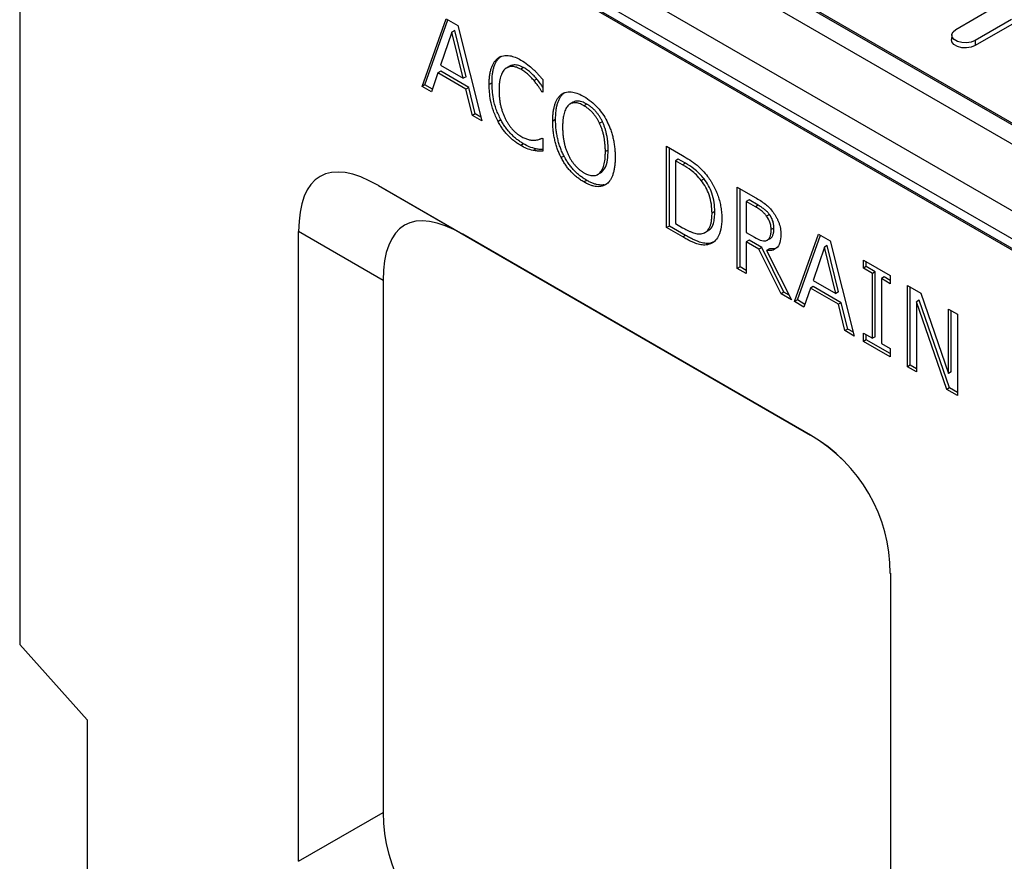
# Model space of a CAD drawing. Extents: x 4287 to 7257, y 870 to 2970.
# Drawn here: x 6340 to 6587, y 1574 to 1785 of the extents above; entities that cross this region are included whole.
import ezdxf

# ---------------------------------------------------------------- set-up
doc = ezdxf.new("R2010")
doc.units = 0
doc.header["$LTSCALE"] = 7
doc.header["$MEASUREMENT"] = 0
doc.layers.add('DUENN-18', color=94, linetype='CONTINUOUS')
doc.layers.add('SICHTBAR', color=7, linetype='CONTINUOUS')

msp = doc.modelspace()

# ---------------------------------------------------------------- linework, layer by layer
at = {"layer": 'DUENN-18'}
for p, q in [((6518.84, 1799.35), (6678.2, 1707.36)), ((6575.16, 1782.15), (6584.35, 1787.46)), ((6441.23, 1767.87), (6447.26, 1784.8)), ((6441.94, 1768.28), (6447.73, 1784.53)), ((6447.26, 1784.8), (6450.19, 1783.11)), ((6589.19, 1784.67), (6580, 1779.36)), ((6449.42, 1781.9), (6448.72, 1781.49)), ((6452.28, 1770.31), (6449.42, 1781.9)), ((6450.19, 1783.11), (6456.22, 1759.21)), ((6589.24, 1783.41), (6580.05, 1778.1)), ((6448.72, 1781.49), (6445.87, 1773.2)), ((6451.58, 1769.9), (6448.72, 1781.49)), ((6574.16, 1780.83), (6574.08, 1779.61)), ((6580, 1779.36), (6580.05, 1778.1)), ((6460.99, 1775.35), (6460.29, 1774.94)), ((6445.87, 1773.2), (6451.58, 1769.9)), ((6463.29, 1772.98), (6462.41, 1772.47)), ((6466.73, 1772.57), (6466.02, 1772.16)), ((6445.21, 1771.25), (6443.59, 1766.5)), ((6445.91, 1771.66), (6445.21, 1771.25)), ((6452.24, 1767.2), (6445.21, 1771.25)), ((6452.95, 1767.6), (6445.91, 1771.66)), ((6452.28, 1770.31), (6451.58, 1769.9)), ((6470.04, 1769.72), (6469.33, 1769.31)), ((6471.5, 1769.62), (6471.5, 1766.41)), ((6441.94, 1768.28), (6441.23, 1767.87)), ((6443.59, 1766.5), (6441.23, 1767.87)), ((6443.82, 1767.18), (6441.94, 1768.28)), ((6452.95, 1767.6), (6452.24, 1767.2)), ((6453.86, 1760.58), (6452.24, 1767.2)), ((6454.56, 1760.98), (6452.95, 1767.6)), ((6458.79, 1768.73), (6458.08, 1768.33)), ((6471.5, 1766.63), (6471.32, 1766.52)), ((6471.5, 1766.41), (6471.32, 1766.52)), ((6476.87, 1766.24), (6476.16, 1765.84)), ((6479.19, 1763.93), (6478.3, 1763.42)), ((6482.58, 1763.42), (6481.87, 1763.01)), ((6454.56, 1760.98), (6453.86, 1760.58)), ((6456.22, 1759.21), (6453.86, 1760.58)), ((6455.98, 1760.17), (6454.56, 1760.98)), ((6461.01, 1759.46), (6460.3, 1759.05)), ((6474.74, 1759.54), (6474.03, 1759.13)), ((6486.49, 1759.02), (6485.79, 1758.61)), ((6471.33, 1754.88), (6471.5, 1754.78)), ((6471.5, 1754.78), (6471.5, 1751.6)), ((6469.86, 1752.22), (6469.15, 1751.81)), ((6502.59, 1752.86), (6506.59, 1750.55)), ((6502.59, 1732.45), (6502.59, 1752.86)), ((6503.29, 1732.85), (6503.29, 1752.45)), ((6476.86, 1750.41), (6476.15, 1750)), ((6487.94, 1751.91), (6487.24, 1751.51)), ((6505.53, 1749.65), (6504.82, 1749.24)), ((6507.33, 1748.61), (6505.53, 1749.65)), ((6504.82, 1749.24), (6504.82, 1733.48)), ((6506.62, 1748.2), (6504.82, 1749.24)), ((6507.33, 1748.61), (6506.62, 1748.2)), ((6485.25, 1745.74), (6486.14, 1746.25)), ((6512.01, 1744.67), (6511.31, 1744.26)), ((6482.56, 1744.3), (6481.86, 1743.9)), ((6520.33, 1742.62), (6524.85, 1740.01)), ((6520.33, 1722.2), (6520.33, 1742.62)), ((6521.04, 1722.61), (6521.04, 1742.21)), ((6523.28, 1739.41), (6522.57, 1739)), ((6522.57, 1739), (6522.57, 1731.25)), ((6524.9, 1737.65), (6522.57, 1739)), ((6525.6, 1738.06), (6523.28, 1739.41)), ((6525.6, 1738.06), (6524.9, 1737.65)), ((6514.7, 1736.49), (6514, 1736.08)), ((6528.42, 1735.73), (6527.71, 1735.32)), ((6503.29, 1732.85), (6502.59, 1732.45)), ((6506.64, 1730.11), (6502.59, 1732.45)), ((6507.34, 1730.51), (6503.29, 1732.85)), ((6504.82, 1733.48), (6506.62, 1732.44)), ((6529.54, 1732.35), (6528.83, 1731.95)), ((6431.47, 1719.22), (6410.26, 1731.47)), ((6507.34, 1730.51), (6506.64, 1730.11)), ((6512.21, 1731.2), (6513.09, 1731.71)), ((6522.57, 1731.25), (6524.64, 1730.05)), ((6534.72, 1713.9), (6540.75, 1730.83)), ((6535.43, 1714.3), (6541.22, 1730.56)), ((6540.75, 1730.83), (6543.68, 1729.14)), ((6513.58, 1728.55), (6512.87, 1728.14)), ((6514.64, 1729.01), (6513.58, 1728.55)), ((6523.28, 1729.33), (6522.57, 1728.92)), ((6522.57, 1728.92), (6522.57, 1720.91)), ((6525.77, 1727.07), (6522.57, 1728.92)), ((6526.48, 1727.48), (6523.28, 1729.33)), ((6526.48, 1727.48), (6525.77, 1727.07)), ((6532.05, 1716.25), (6526.48, 1727.48)), ((6528.54, 1729.68), (6527.83, 1729.27)), ((6542.21, 1727.52), (6539.36, 1719.23)), ((6542.92, 1727.93), (6542.21, 1727.52)), ((6545.07, 1715.93), (6542.21, 1727.52)), ((6545.78, 1716.34), (6542.92, 1727.93)), ((6543.68, 1729.14), (6549.71, 1705.24)), ((6531.34, 1715.84), (6525.77, 1727.07)), ((6528.41, 1727.13), (6527.7, 1726.72)), ((6527.7, 1726.72), (6533.98, 1714.32)), ((6521.04, 1722.61), (6520.33, 1722.2)), ((6522.57, 1721.73), (6521.04, 1722.61)), ((6552.02, 1724.32), (6558.73, 1720.45)), ((6552.02, 1722.26), (6552.02, 1724.32)), ((6552.72, 1722.67), (6552.02, 1722.26)), ((6552.72, 1722.67), (6552.72, 1723.92)), ((6554.96, 1721.37), (6552.72, 1722.67)), ((6522.57, 1720.91), (6520.33, 1722.2)), ((6554.25, 1720.97), (6552.02, 1722.26)), ((6554.96, 1721.37), (6554.25, 1720.97)), ((6554.25, 1704.69), (6554.25, 1720.97)), ((6554.96, 1705.09), (6554.96, 1721.37)), ((6557.2, 1720.08), (6556.49, 1719.67)), ((6558.73, 1719.2), (6557.2, 1720.08)), ((6558.73, 1720.45), (6558.73, 1718.38)), ((6431.47, 1719.22), (6431.47, 1585.78)), ((6539.4, 1717.69), (6538.7, 1717.28)), ((6539.36, 1719.23), (6545.07, 1715.93)), ((6546.44, 1713.63), (6539.4, 1717.69)), ((6556.49, 1719.67), (6556.49, 1703.39)), ((6558.73, 1718.38), (6556.49, 1719.67)), ((6563.05, 1717.96), (6566.4, 1716.02)), ((6563.05, 1697.54), (6563.05, 1717.96)), ((6563.75, 1697.95), (6563.75, 1717.55)), ((6532.05, 1716.25), (6531.34, 1715.84)), ((6533.98, 1714.32), (6531.34, 1715.84)), ((6533.4, 1715.48), (6532.05, 1716.25)), ((6538.7, 1717.28), (6537.08, 1712.53)), ((6545.73, 1713.22), (6538.7, 1717.28)), ((6545.78, 1716.34), (6545.07, 1715.93)), ((6566.4, 1716.02), (6573.34, 1695.85)), ((6535.43, 1714.3), (6534.72, 1713.9)), ((6537.08, 1712.53), (6534.72, 1713.9)), ((6537.31, 1713.21), (6535.43, 1714.3)), ((6546.44, 1713.63), (6545.73, 1713.22)), ((6547.35, 1706.61), (6545.73, 1713.22)), ((6548.05, 1707.01), (6546.44, 1713.63)), ((6565.99, 1714.26), (6565.29, 1713.85)), ((6565.29, 1713.85), (6565.29, 1696.25)), ((6572.91, 1691.85), (6565.29, 1713.85)), ((6573.62, 1692.26), (6565.99, 1714.26)), ((6573.34, 1712.01), (6575.58, 1710.72)), ((6573.34, 1695.85), (6573.34, 1712.01)), ((6574.05, 1696.26), (6574.05, 1711.61)), ((6575.58, 1710.72), (6575.58, 1690.31)), ((6548.05, 1707.01), (6547.35, 1706.61)), ((6549.71, 1705.24), (6547.35, 1706.61)), ((6549.47, 1706.2), (6548.05, 1707.01)), ((6552.02, 1705.98), (6554.25, 1704.69)), ((6552.02, 1703.91), (6552.02, 1705.98)), ((6552.72, 1704.32), (6552.72, 1705.57)), ((6554.96, 1705.09), (6554.25, 1704.69)), ((6552.72, 1704.32), (6552.02, 1703.91)), ((6558.73, 1700.04), (6552.02, 1703.91)), ((6558.73, 1700.85), (6552.72, 1704.32)), ((6556.49, 1703.39), (6558.73, 1702.1)), ((6558.73, 1702.1), (6558.73, 1700.04)), ((6563.75, 1697.95), (6563.05, 1697.54)), ((6565.29, 1697.07), (6563.75, 1697.95)), ((6565.29, 1696.25), (6563.05, 1697.54)), ((6574.05, 1696.26), (6573.34, 1695.85)), ((6573.62, 1692.26), (6572.91, 1691.85)), ((6575.58, 1690.31), (6572.91, 1691.85)), ((6575.58, 1691.12), (6573.62, 1692.26)), ((6410.26, 1573.53), (6431.47, 1585.78))]:
    msp.add_line(p, q, dxfattribs=at)
at = {"layer": 'DUENN-18', "flags": 128}
for points in [[(6580, 1779.36), (6579.02, 1778.97), (6577.87, 1778.79), (6576.69, 1778.85), (6575.61, 1779.14), (6574.77, 1779.62), (6574.27, 1780.24), (6574.17, 1780.93), (6574.48, 1781.59), (6575.16, 1782.15)], [(6580.05, 1778.1), (6579.06, 1777.7), (6577.88, 1777.52), (6576.67, 1777.58), (6575.57, 1777.88), (6574.71, 1778.37), (6574.2, 1779.01), (6574.08, 1779.61)]]:
    msp.add_lwpolyline(points, dxfattribs=at)
at = {"layer": 'DUENN-18'}
for centre, major_axis, ratio, start_param, end_param in [((6471.47, 1673.04), (-34.64, 60), 0.333351, 5.759622, 6.806819), ((6471.47, 1585.78), (20, 34.64), 0.999892, 2.09443, 3.141628)]:
    msp.add_ellipse(centre, major_axis=major_axis, ratio=ratio, start_param=start_param, end_param=end_param, dxfattribs=at)
for points, knots in [([(6458.08, 1768.33), (6458.08, 1768.74), (6458.1, 1769.55), (6458.2, 1770.67), (6458.38, 1771.66), (6458.62, 1772.53), (6458.94, 1773.29), (6459.32, 1773.95), (6459.77, 1774.51), (6460.11, 1774.8), (6460.29, 1774.94)], [0.0000012, 0.0000012, 0.0000012, 0.0000012, 0.1485849, 0.2878319, 0.4186216, 0.5417373, 0.6601851, 0.7753479, 0.8881172, 1, 1, 1, 1]), ([(6458.79, 1768.73), (6458.79, 1769.15), (6458.8, 1769.96), (6458.91, 1771.08), (6459.09, 1772.07), (6459.33, 1772.94), (6459.65, 1773.7), (6460.03, 1774.36), (6460.47, 1774.92), (6460.82, 1775.21), (6460.99, 1775.35)], [0.0000012, 0.0000012, 0.0000012, 0.0000012, 0.1485849, 0.2878319, 0.4186216, 0.5417373, 0.6601851, 0.7753479, 0.8881172, 1, 1, 1, 1]), ([(6460.29, 1774.94), (6460.72, 1775.19), (6461.58, 1775.68), (6463.11, 1775.65), (6464.62, 1775.23), (6465.57, 1774.73), (6466.04, 1774.47)], [0, 0, 0, 0, 0.279843, 0.559639, 0.779801, 1, 1, 1, 1]), ([(6466.04, 1774.47), (6466.63, 1774.11), (6467.68, 1773.45), (6468.7, 1772.55), (6469.15, 1772.15)], [0, 0, 0, 0, 0.559893, 1, 1, 1, 1]), ([(6462.12, 1772.26), (6461.99, 1772.15), (6461.74, 1771.92), (6461.44, 1771.45), (6461.17, 1770.91), (6460.94, 1770.26), (6460.76, 1769.54), (6460.64, 1768.73), (6460.55, 1767.85), (6460.54, 1767.21), (6460.54, 1766.89)], [0, 0, 0, 0, 0.104121, 0.213188, 0.328188, 0.450451, 0.578614, 0.712609, 0.852683, 1, 1, 1, 1]), ([(6466.02, 1772.16), (6465.84, 1772.26), (6465.47, 1772.46), (6464.92, 1772.67), (6464.39, 1772.8), (6463.88, 1772.86), (6463.39, 1772.84), (6462.93, 1772.73), (6462.5, 1772.55), (6462.24, 1772.36), (6462.12, 1772.26)], [0, 0, 0, 0, 0.124433, 0.247275, 0.369026, 0.492831, 0.61697, 0.741449, 0.868873, 1, 1, 1, 1]), ([(6466.73, 1772.57), (6466.31, 1772.77), (6465.47, 1773.19), (6464.39, 1773.3), (6463.64, 1773.17), (6463.32, 1772.97), (6463.22, 1772.9)], [0, 0, 0, 0, 0.320322, 0.640717, 0.892687, 1, 1, 1, 1]), ([(6469.33, 1769.31), (6469.1, 1769.57), (6468.62, 1770.11), (6467.99, 1770.73), (6467.44, 1771.2), (6467, 1771.54), (6466.52, 1771.86), (6466.19, 1772.06), (6466.02, 1772.16)], [0, 0, 0, 0, 0.225356, 0.460053, 0.583422, 0.714113, 0.852728, 1, 1, 1, 1]), ([(6470.04, 1769.72), (6469.81, 1769.98), (6469.33, 1770.52), (6468.69, 1771.13), (6468.15, 1771.61), (6467.7, 1771.95), (6467.23, 1772.27), (6466.9, 1772.47), (6466.73, 1772.57)], [0, 0, 0, 0, 0.225356, 0.460053, 0.583422, 0.714113, 0.852728, 1, 1, 1, 1]), ([(6469.15, 1772.15), (6469.34, 1771.97), (6469.74, 1771.59), (6470.33, 1770.97), (6470.92, 1770.31), (6471.31, 1769.85), (6471.5, 1769.62)], [0, 0, 0, 0, 0.237426, 0.486161, 0.742831, 1, 1, 1, 1]), ([(6471.32, 1766.52), (6471.26, 1766.61), (6471.14, 1766.79), (6470.95, 1767.08), (6470.74, 1767.4), (6470.42, 1767.89), (6469.96, 1768.54), (6469.55, 1769.04), (6469.33, 1769.31)], [0, 0, 0, 0, 0.090162, 0.189465, 0.302118, 0.423016, 0.693317, 1, 1, 1, 1]), ([(6471.5, 1767.71), (6471.33, 1767.99), (6470.87, 1768.7), (6470.35, 1769.33), (6470.04, 1769.72)], [0, 0, 0, 0, 0.395341, 1, 1, 1, 1]), ([(6460.3, 1759.05), (6459.88, 1759.93), (6459.05, 1761.7), (6458.43, 1764.2), (6458.12, 1766.41), (6458.09, 1767.69), (6458.08, 1768.33)], [0, 0, 0, 0, 0.279593, 0.559543, 0.779777, 1, 1, 1, 1]), ([(6461.01, 1759.46), (6460.59, 1760.34), (6459.75, 1762.11), (6459.13, 1764.61), (6458.83, 1766.82), (6458.8, 1768.1), (6458.79, 1768.73)], [0, 0, 0, 0, 0.279593, 0.559543, 0.779777, 1, 1, 1, 1]), ([(6460.54, 1766.89), (6460.54, 1766.54), (6460.56, 1765.87), (6460.64, 1764.87), (6460.77, 1763.9), (6460.96, 1762.98), (6461.2, 1762.09), (6461.49, 1761.25), (6461.8, 1760.44), (6462.05, 1759.92), (6462.18, 1759.66)], [0, 0, 0, 0, 0.153915, 0.297566, 0.431766, 0.556903, 0.675457, 0.787714, 0.895629, 1, 1, 1, 1]), ([(6474.03, 1759.13), (6474.04, 1759.54), (6474.05, 1760.35), (6474.16, 1761.48), (6474.33, 1762.48), (6474.57, 1763.37), (6474.87, 1764.15), (6475.24, 1764.82), (6475.66, 1765.39), (6476, 1765.69), (6476.16, 1765.84)], [0, 0, 0, 0, 0.14859, 0.288788, 0.420345, 0.545173, 0.664453, 0.779632, 0.890899, 1, 1, 1, 1]), ([(6474.74, 1759.54), (6474.75, 1759.95), (6474.76, 1760.76), (6474.87, 1761.88), (6475.03, 1762.89), (6475.28, 1763.78), (6475.58, 1764.56), (6475.95, 1765.23), (6476.37, 1765.8), (6476.7, 1766.1), (6476.87, 1766.24)], [0, 0, 0, 0, 0.14859, 0.288788, 0.420345, 0.545173, 0.664453, 0.779632, 0.890899, 1, 1, 1, 1]), ([(6476.16, 1765.84), (6476.59, 1766.08), (6477.43, 1766.57), (6478.96, 1766.51), (6480.45, 1766.1), (6481.39, 1765.59), (6481.86, 1765.34)], [0, 0, 0, 0, 0.279813, 0.559597, 0.779772, 1, 1, 1, 1]), ([(6481.86, 1765.34), (6482.46, 1764.96), (6483.65, 1764.21), (6485.24, 1762.66), (6486.58, 1760.99), (6487.24, 1759.83), (6487.57, 1759.25)], [0, 0, 0, 0, 0.28004, 0.559875, 0.779959, 1, 1, 1, 1]), ([(6477.94, 1763.14), (6477.83, 1763.02), (6477.6, 1762.77), (6477.31, 1762.3), (6477.06, 1761.75), (6476.86, 1761.1), (6476.69, 1760.37), (6476.58, 1759.55), (6476.51, 1758.66), (6476.5, 1758.03), (6476.49, 1757.71)], [0, 0, 0, 0, 0.102735, 0.210923, 0.324848, 0.446654, 0.574824, 0.709815, 0.851163, 1, 1, 1, 1]), ([(6481.87, 1763.01), (6481.66, 1763.12), (6481.26, 1763.34), (6480.68, 1763.58), (6480.14, 1763.73), (6479.63, 1763.79), (6479.16, 1763.77), (6478.72, 1763.64), (6478.31, 1763.44), (6478.07, 1763.24), (6477.94, 1763.14)], [0, 0, 0, 0, 0.137909, 0.266961, 0.391055, 0.509199, 0.626626, 0.746131, 0.870464, 1, 1, 1, 1]), ([(6482.58, 1763.42), (6482.16, 1763.64), (6481.31, 1764.08), (6480.2, 1764.25), (6479.47, 1764.11), (6479.18, 1763.9), (6479.11, 1763.85)], [0, 0, 0, 0, 0.32987, 0.659377, 0.918537, 1, 1, 1, 1]), ([(6485.79, 1758.61), (6485.67, 1758.85), (6485.43, 1759.32), (6485.02, 1759.99), (6484.58, 1760.62), (6484.1, 1761.2), (6483.59, 1761.73), (6483.04, 1762.21), (6482.47, 1762.65), (6482.07, 1762.89), (6481.87, 1763.01)], [0, 0, 0, 0, 0.126259, 0.249416, 0.37019, 0.491183, 0.613257, 0.737294, 0.866202, 1, 1, 1, 1]), ([(6486.49, 1759.02), (6486.38, 1759.26), (6486.14, 1759.73), (6485.73, 1760.4), (6485.29, 1761.03), (6484.81, 1761.61), (6484.29, 1762.14), (6483.75, 1762.62), (6483.17, 1763.06), (6482.78, 1763.3), (6482.58, 1763.42)], [0, 0, 0, 0, 0.126259, 0.249416, 0.37019, 0.491183, 0.613257, 0.737294, 0.866202, 1, 1, 1, 1]), ([(6466.71, 1753.46), (6466.43, 1753.63), (6465.87, 1753.97), (6465.05, 1754.57), (6464.27, 1755.24), (6463.52, 1755.96), (6462.81, 1756.75), (6462.15, 1757.6), (6461.55, 1758.5), (6461.19, 1759.14), (6461.01, 1759.46)], [0, 0, 0, 0, 0.133783, 0.263603, 0.389665, 0.513501, 0.635772, 0.756511, 0.877106, 1, 1, 1, 1]), ([(6462.18, 1759.66), (6462.3, 1759.42), (6462.55, 1758.96), (6462.97, 1758.29), (6463.42, 1757.67), (6463.9, 1757.09), (6464.41, 1756.58), (6464.94, 1756.11), (6465.47, 1755.7), (6465.84, 1755.47), (6466.02, 1755.36)], [0, 0, 0, 0, 0.129644, 0.256109, 0.380268, 0.5046, 0.628391, 0.751464, 0.874803, 1, 1, 1, 1]), ([(6476.86, 1750.41), (6476.69, 1750.74), (6476.35, 1751.41), (6475.94, 1752.47), (6475.57, 1753.57), (6475.27, 1754.71), (6475.03, 1755.88), (6474.86, 1757.08), (6474.76, 1758.31), (6474.75, 1759.12), (6474.74, 1759.54)], [0, 0, 0, 0, 0.10799, 0.219428, 0.334832, 0.456354, 0.583371, 0.715422, 0.854196, 1, 1, 1, 1]), ([(6466, 1753.05), (6465.72, 1753.22), (6465.16, 1753.56), (6464.34, 1754.16), (6463.56, 1754.83), (6462.81, 1755.55), (6462.11, 1756.34), (6461.45, 1757.19), (6460.84, 1758.09), (6460.48, 1758.73), (6460.3, 1759.05)], [0, 0, 0, 0, 0.133783, 0.263603, 0.389665, 0.513501, 0.635772, 0.756511, 0.877106, 1, 1, 1, 1]), ([(6476.15, 1750), (6475.98, 1750.33), (6475.64, 1751.01), (6475.23, 1752.06), (6474.86, 1753.16), (6474.56, 1754.3), (6474.33, 1755.47), (6474.15, 1756.68), (6474.05, 1757.9), (6474.04, 1758.71), (6474.03, 1759.13)], [0, 0, 0, 0, 0.10799, 0.219428, 0.334832, 0.456354, 0.583371, 0.715422, 0.854196, 1, 1, 1, 1]), ([(6476.49, 1757.71), (6476.5, 1757.37), (6476.51, 1756.73), (6476.57, 1755.76), (6476.69, 1754.83), (6476.84, 1753.92), (6477.05, 1753.05), (6477.3, 1752.21), (6477.6, 1751.41), (6477.94, 1750.64), (6478.32, 1749.91), (6478.74, 1749.23), (6479.18, 1748.6), (6479.66, 1748.02), (6480.17, 1747.49), (6480.71, 1747), (6481.28, 1746.57), (6481.67, 1746.33), (6481.87, 1746.21)], [0, 0, 0, 0, 0.084053, 0.162854, 0.237448, 0.308083, 0.374674, 0.438301, 0.499061, 0.557947, 0.614822, 0.66991, 0.723689, 0.77665, 0.830333, 0.884743, 0.941295, 1, 1, 1, 1]), ([(6487.24, 1751.51), (6487.23, 1751.84), (6487.22, 1752.5), (6487.15, 1753.48), (6487.03, 1754.43), (6486.87, 1755.35), (6486.66, 1756.23), (6486.41, 1757.06), (6486.13, 1757.86), (6485.9, 1758.36), (6485.79, 1758.61)], [0, 0, 0, 0, 0.151895, 0.29507, 0.430151, 0.557862, 0.678682, 0.791807, 0.898624, 1, 1, 1, 1]), ([(6487.94, 1751.91), (6487.94, 1752.25), (6487.93, 1752.91), (6487.86, 1753.89), (6487.74, 1754.84), (6487.57, 1755.76), (6487.36, 1756.64), (6487.12, 1757.47), (6486.84, 1758.26), (6486.61, 1758.77), (6486.49, 1759.02)], [0, 0, 0, 0, 0.151895, 0.29507, 0.430151, 0.557862, 0.678682, 0.791807, 0.898624, 1, 1, 1, 1]), ([(6487.57, 1759.25), (6487.73, 1758.92), (6488.06, 1758.25), (6488.49, 1757.2), (6488.85, 1756.11), (6489.15, 1754.97), (6489.4, 1753.78), (6489.57, 1752.57), (6489.68, 1751.33), (6489.69, 1750.51), (6489.7, 1750.09)], [0, 0, 0, 0, 0.1066223, 0.2166637, 0.3320585, 0.4528358, 0.5796172, 0.7126558, 0.8523715, 1, 1, 1, 1]), ([(6466.02, 1755.36), (6466.19, 1755.27), (6466.52, 1755.08), (6467, 1754.86), (6467.46, 1754.68), (6467.9, 1754.55), (6468.33, 1754.45), (6468.72, 1754.39), (6469.1, 1754.36), (6469.34, 1754.37), (6469.45, 1754.37)], [0, 0, 0, 0, 0.14001, 0.27567, 0.406641, 0.533406, 0.657243, 0.776147, 0.890136, 1, 1, 1, 1]), ([(6469.45, 1754.37), (6469.66, 1754.39), (6470.05, 1754.42), (6470.49, 1754.54), (6470.79, 1754.65), (6471, 1754.72), (6471.17, 1754.81), (6471.28, 1754.86), (6471.33, 1754.88)], [0, 0, 0, 0, 0.3036096, 0.5771392, 0.7006461, 0.8134052, 0.9120404, 1, 1, 1, 1]), ([(6469.15, 1751.81), (6468.58, 1751.94), (6467.55, 1752.18), (6466.48, 1752.78), (6466, 1753.05)], [0, 0, 0, 0, 0.559918, 1, 1, 1, 1]), ([(6469.86, 1752.22), (6469.28, 1752.35), (6468.25, 1752.59), (6467.18, 1753.19), (6466.71, 1753.46)], [0, 0, 0, 0, 0.559918, 1, 1, 1, 1]), ([(6471.5, 1752.03), (6471.31, 1752.04), (6470.78, 1752.04), (6470.21, 1752.15), (6469.86, 1752.22)], [0, 0, 0, 0, 0.366654, 1, 1, 1, 1]), ([(6471.5, 1751.6), (6471.08, 1751.6), (6470.31, 1751.6), (6469.51, 1751.75), (6469.15, 1751.81)], [0, 0, 0, 0, 0.560116, 1, 1, 1, 1]), ([(6481.86, 1743.9), (6481.57, 1744.07), (6480.99, 1744.42), (6480.16, 1745.04), (6479.37, 1745.71), (6478.62, 1746.45), (6477.92, 1747.25), (6477.28, 1748.11), (6476.67, 1749.03), (6476.32, 1749.67), (6476.15, 1750)], [0, 0, 0, 0, 0.136469, 0.267504, 0.393692, 0.516511, 0.637482, 0.75728, 0.877728, 1, 1, 1, 1]), ([(6482.56, 1744.3), (6482.27, 1744.48), (6481.7, 1744.83), (6480.87, 1745.45), (6480.07, 1746.12), (6479.33, 1746.86), (6478.63, 1747.66), (6477.98, 1748.52), (6477.38, 1749.44), (6477.03, 1750.08), (6476.86, 1750.41)], [0, 0, 0, 0, 0.136469, 0.267504, 0.393692, 0.516511, 0.637482, 0.75728, 0.877728, 1, 1, 1, 1]), ([(6481.87, 1746.21), (6482.07, 1746.1), (6482.46, 1745.89), (6483.03, 1745.66), (6483.57, 1745.52), (6484.08, 1745.47), (6484.56, 1745.5), (6485, 1745.62), (6485.41, 1745.82), (6485.79, 1746.11), (6486.14, 1746.48), (6486.43, 1746.95), (6486.68, 1747.49), (6486.88, 1748.13), (6487.05, 1748.85), (6487.15, 1749.66), (6487.23, 1750.54), (6487.23, 1751.18), (6487.24, 1751.51)], [0, 0, 0, 0, 0.058758, 0.115022, 0.16948, 0.223212, 0.276221, 0.329771, 0.384908, 0.44161, 0.500548, 0.561363, 0.625048, 0.691595, 0.76237, 0.836979, 0.915881, 1, 1, 1, 1]), ([(6486.05, 1746.21), (6486.44, 1746.54), (6487.3, 1747.28), (6487.85, 1749.39), (6487.91, 1751.07), (6487.94, 1751.91)], [0, 0, 0, 0, 0.293866, 0.646581, 1, 1, 1, 1]), ([(6489.7, 1750.09), (6489.69, 1749.68), (6489.68, 1748.89), (6489.57, 1747.79), (6489.4, 1746.78), (6489.16, 1745.88), (6488.86, 1745.09), (6488.5, 1744.4), (6488.07, 1743.83), (6487.73, 1743.55), (6487.57, 1743.41)], [0, 0, 0, 0, 0.1442637, 0.2824597, 0.4144117, 0.5419184, 0.6637985, 0.7799786, 0.8914211, 1, 1, 1, 1]), ([(6506.59, 1750.55), (6507.2, 1750.18), (6508.43, 1749.46), (6510.12, 1748.23), (6511.63, 1746.83), (6512.47, 1745.81), (6512.89, 1745.29)], [0, 0, 0, 0, 0.280181, 0.560165, 0.780143, 1, 1, 1, 1]), ([(6511.31, 1744.26), (6510.9, 1744.74), (6510.1, 1745.7), (6508.51, 1747.06), (6507.34, 1747.77), (6506.62, 1748.2)], [0, 0, 0, 0, 0.2799286, 0.559916, 1, 1, 1, 1]), ([(6512.01, 1744.67), (6511.61, 1745.15), (6510.81, 1746.11), (6509.21, 1747.47), (6508.05, 1748.18), (6507.33, 1748.61)], [0, 0, 0, 0, 0.2799286, 0.559916, 1, 1, 1, 1]), ([(6514.7, 1736.49), (6514.68, 1737.22), (6514.63, 1738.69), (6514.09, 1740.92), (6513.21, 1743), (6512.41, 1744.11), (6512.01, 1744.67)], [0, 0, 0, 0, 0.280323, 0.560213, 0.780121, 1, 1, 1, 1]), ([(6512.89, 1745.29), (6513.03, 1745.1), (6513.3, 1744.72), (6513.7, 1744.13), (6514.06, 1743.53), (6514.4, 1742.91), (6514.72, 1742.27), (6515.02, 1741.63), (6515.29, 1740.97), (6515.53, 1740.31), (6515.75, 1739.63), (6515.94, 1738.94), (6516.1, 1738.24), (6516.23, 1737.53), (6516.33, 1736.82), (6516.4, 1736.09), (6516.45, 1735.35), (6516.46, 1734.87), (6516.46, 1734.62)], [0, 0, 0, 0, 0.0586637, 0.1168557, 0.1744542, 0.2323297, 0.2904625, 0.3487967, 0.4079131, 0.4677122, 0.5287843, 0.5906927, 0.6542368, 0.7191713, 0.7862248, 0.855198, 0.9262702, 0.999999, 0.999999, 0.999999, 0.999999]), ([(6487.57, 1743.41), (6487.38, 1743.28), (6487.02, 1743.04), (6486.41, 1742.81), (6485.75, 1742.71), (6485.04, 1742.72), (6484.3, 1742.85), (6483.52, 1743.09), (6482.7, 1743.44), (6482.14, 1743.74), (6481.86, 1743.9)], [0, 0, 0, 0, 0.1261686, 0.2490478, 0.3707331, 0.4920079, 0.6145172, 0.7390425, 0.8672855, 1, 1, 1, 1]), ([(6486.94, 1743.2), (6486.78, 1743.17), (6486.39, 1743.12), (6485.75, 1743.13), (6485, 1743.26), (6484.22, 1743.5), (6483.41, 1743.84), (6482.85, 1744.15), (6482.56, 1744.3)], [0.2800009, 0.2800009, 0.2800009, 0.2800009, 0.3707331, 0.4920079, 0.6145172, 0.7390425, 0.8672855, 1, 1, 1, 1]), ([(6514, 1736.08), (6513.97, 1736.82), (6513.92, 1738.28), (6513.38, 1740.51), (6512.5, 1742.59), (6511.7, 1743.71), (6511.31, 1744.26)], [0, 0, 0, 0, 0.280323, 0.560213, 0.780121, 1, 1, 1, 1]), ([(6524.85, 1740.01), (6525.28, 1739.75), (6526.14, 1739.24), (6527.35, 1738.42), (6528.43, 1737.45), (6529.01, 1736.71), (6529.31, 1736.34)], [0, 0, 0, 0, 0.2801823, 0.5602811, 0.7801227, 1, 1, 1, 1]), ([(6527.71, 1735.32), (6527.63, 1735.44), (6527.46, 1735.66), (6527.17, 1735.97), (6526.87, 1736.27), (6526.54, 1736.55), (6526.19, 1736.83), (6525.79, 1737.1), (6525.36, 1737.39), (6525.06, 1737.56), (6524.9, 1737.65)], [0, 0, 0, 0, 0.102908, 0.208266, 0.318267, 0.431621, 0.55425, 0.688892, 0.837419, 1, 1, 1, 1]), ([(6528.42, 1735.73), (6528.34, 1735.84), (6528.16, 1736.07), (6527.88, 1736.38), (6527.58, 1736.68), (6527.25, 1736.96), (6526.89, 1737.24), (6526.5, 1737.51), (6526.07, 1737.79), (6525.76, 1737.97), (6525.6, 1738.06)], [0, 0, 0, 0, 0.102908, 0.208266, 0.318267, 0.431621, 0.55425, 0.688892, 0.837419, 1, 1, 1, 1]), ([(6511.53, 1730.96), (6511.73, 1731.02), (6512.12, 1731.12), (6512.62, 1731.45), (6513.05, 1731.88), (6513.34, 1732.35), (6513.53, 1732.79), (6513.65, 1733.15), (6513.76, 1733.55), (6513.85, 1733.99), (6513.91, 1734.46), (6513.96, 1734.97), (6513.99, 1735.51), (6514, 1735.89), (6514, 1736.08)], [0, 0, 0, 0, 0.113496, 0.225409, 0.337602, 0.452742, 0.512313, 0.574004, 0.638024, 0.704979, 0.77403, 0.8465, 0.921408, 1, 1, 1, 1]), ([(6512.95, 1731.75), (6513.15, 1731.84), (6513.81, 1732.13), (6514.34, 1733.32), (6514.67, 1734.87), (6514.69, 1735.95), (6514.7, 1736.49)], [0, 0, 0, 0, 0.149177, 0.479448, 0.739616, 1, 1, 1, 1]), ([(6528.83, 1731.95), (6528.82, 1732.25), (6528.8, 1732.85), (6528.51, 1734.04), (6528.02, 1734.84), (6527.71, 1735.32)], [0, 0, 0, 0, 0.281208, 0.562206, 1, 1, 1, 1]), ([(6529.54, 1732.35), (6529.53, 1732.65), (6529.5, 1733.26), (6529.22, 1734.45), (6528.72, 1735.25), (6528.42, 1735.73)], [0, 0, 0, 0, 0.281208, 0.562206, 1, 1, 1, 1]), ([(6529.31, 1736.34), (6529.45, 1736.13), (6529.75, 1735.73), (6530.14, 1735.08), (6530.48, 1734.4), (6530.77, 1733.71), (6531.01, 1732.99), (6531.18, 1732.24), (6531.27, 1731.47), (6531.29, 1730.96), (6531.3, 1730.7)], [0, 0, 0, 0, 0.1186525, 0.2349368, 0.351123, 0.4683907, 0.5898087, 0.7167795, 0.8530204, 1, 1, 1, 1]), ([(6506.62, 1732.44), (6506.88, 1732.3), (6507.37, 1732.02), (6508.08, 1731.66), (6508.75, 1731.37), (6509.37, 1731.13), (6509.95, 1730.98), (6510.51, 1730.88), (6511.04, 1730.88), (6511.37, 1730.94), (6511.53, 1730.96)], [0, 0, 0, 0, 0.14862, 0.28732, 0.417695, 0.538837, 0.655237, 0.770601, 0.884611, 1, 1, 1, 1]), ([(6516.46, 1734.62), (6516.41, 1733.72), (6516.32, 1731.93), (6515.5, 1729.98), (6514.36, 1728.63), (6513.37, 1728.3), (6512.87, 1728.14)], [0, 0, 0, 0, 0.280075, 0.559935, 0.78004, 1, 1, 1, 1]), ([(6528.54, 1729.68), (6528.62, 1729.73), (6528.79, 1729.83), (6528.99, 1730.05), (6529.17, 1730.31), (6529.3, 1730.62), (6529.41, 1730.98), (6529.49, 1731.39), (6529.53, 1731.85), (6529.54, 1732.18), (6529.54, 1732.35)], [0, 0, 0, 0, 0.1158674, 0.2316454, 0.3461606, 0.4639696, 0.5862631, 0.7160336, 0.8532645, 0.9999974, 0.9999974, 0.9999974, 0.9999974]), ([(6512.87, 1728.14), (6512.65, 1728.11), (6512.21, 1728.06), (6511.53, 1728.09), (6510.85, 1728.2), (6510.27, 1728.36), (6509.79, 1728.53), (6509.41, 1728.69), (6509.01, 1728.87), (6508.58, 1729.06), (6508.13, 1729.29), (6507.65, 1729.54), (6507.15, 1729.81), (6506.81, 1730.01), (6506.64, 1730.11)], [0, 0, 0, 0, 0.119515, 0.234275, 0.346108, 0.455249, 0.511162, 0.570531, 0.632962, 0.699025, 0.769249, 0.84261, 0.919164, 1, 1, 1, 1]), ([(6513.58, 1728.55), (6513.35, 1728.52), (6512.92, 1728.47), (6512.24, 1728.5), (6511.56, 1728.61), (6510.98, 1728.77), (6510.5, 1728.94), (6510.12, 1729.1), (6509.71, 1729.27), (6509.29, 1729.47), (6508.83, 1729.7), (6508.36, 1729.95), (6507.86, 1730.22), (6507.52, 1730.41), (6507.34, 1730.51)], [0, 0, 0, 0, 0.119515, 0.234275, 0.346108, 0.455249, 0.511162, 0.570531, 0.632962, 0.699025, 0.769249, 0.84261, 0.919164, 1, 1, 1, 1]), ([(6524.64, 1730.05), (6525.28, 1729.7), (6526.17, 1729.22), (6527.26, 1729.04), (6527.64, 1729.19), (6527.83, 1729.27)], [0, 0, 0, 0, 0.560112, 0.780081, 1, 1, 1, 1]), ([(6531.3, 1730.7), (6531.25, 1729.99), (6531.17, 1728.56), (6530.28, 1727.25), (6529.07, 1726.65), (6528.16, 1726.7), (6527.7, 1726.72)], [0, 0, 0, 0, 0.280099, 0.559405, 0.779619, 1, 1, 1, 1]), ([(6527.83, 1729.27), (6527.92, 1729.32), (6528.08, 1729.42), (6528.28, 1729.64), (6528.46, 1729.9), (6528.59, 1730.21), (6528.71, 1730.57), (6528.78, 1730.98), (6528.83, 1731.44), (6528.83, 1731.77), (6528.83, 1731.95)], [0, 0, 0, 0, 0.1158674, 0.2316454, 0.3461606, 0.4639696, 0.5862631, 0.7160336, 0.8532645, 0.9999974, 0.9999974, 0.9999974, 0.9999974]), ([(6530.47, 1727.52), (6530.23, 1727.38), (6529.65, 1727.03), (6528.87, 1727.09), (6528.41, 1727.13)], [0, 0, 0, 0, 0.4001531, 1, 1, 1, 1])]:
    msp.add_open_spline(points, degree=3, knots=knots, dxfattribs=at)
at = {"layer": 'SICHTBAR', "color": 7, "linetype": 'Continuous', "lineweight": 30}
for p, q in [((6417.57, 1852.55), (6770.42, 1648.86)), ((6423.23, 1832.55), (6764.76, 1635.38)), ((6414.53, 1830.55), (6767.37, 1626.85)), ((6414.15, 1827.91), (6766.99, 1624.22)), ((6414.53, 1828.1), (6766.99, 1624.62)), ((6515.79, 1800.67), (6680.54, 1705.56)), ((6340.25, 1789.21), (6340.25, 1627.86)), ((6466.71, 1753.46), (6466, 1753.05)), ((6430.26, 1743.02), (6538.75, 1680.39)), ((6430.26, 1743.02), (6451.47, 1730.77)), ((6410.26, 1573.53), (6410.26, 1731.47)), ((6538.75, 1680.39), (6451.47, 1730.77)), ((6558.75, 1645.75), (6558.75, 1487.8)), ((6340.25, 1627.86), (6357.22, 1609.03)), ((6357.22, 1609.03), (6357.22, 1532.36))]:
    msp.add_line(p, q, dxfattribs=at)
at = {"layer": 'SICHTBAR', "color": 7, "linetype": 'Continuous', "lineweight": 0}
msp.add_line((6538.75, 1680.39), (6538.75, 1680.39), dxfattribs=at)
at = {"layer": 'SICHTBAR', "color": 7, "linetype": 'Continuous', "lineweight": 30}
for centre, major_axis, ratio, start_param, end_param in [((6450.26, 1685.28), (-34.64, 60), 0.333351, 5.759622, 6.806819), ((6518.75, 1645.75), (20, 34.64), 0.999892, 5.236023, 6.28322), ((6518.75, 1645.74), (20, 34.64), 0.999892, 5.236023, 6.28322)]:
    msp.add_ellipse(centre, major_axis=major_axis, ratio=ratio, start_param=start_param, end_param=end_param, dxfattribs=at)

doc.saveas('drawing.dxf')
